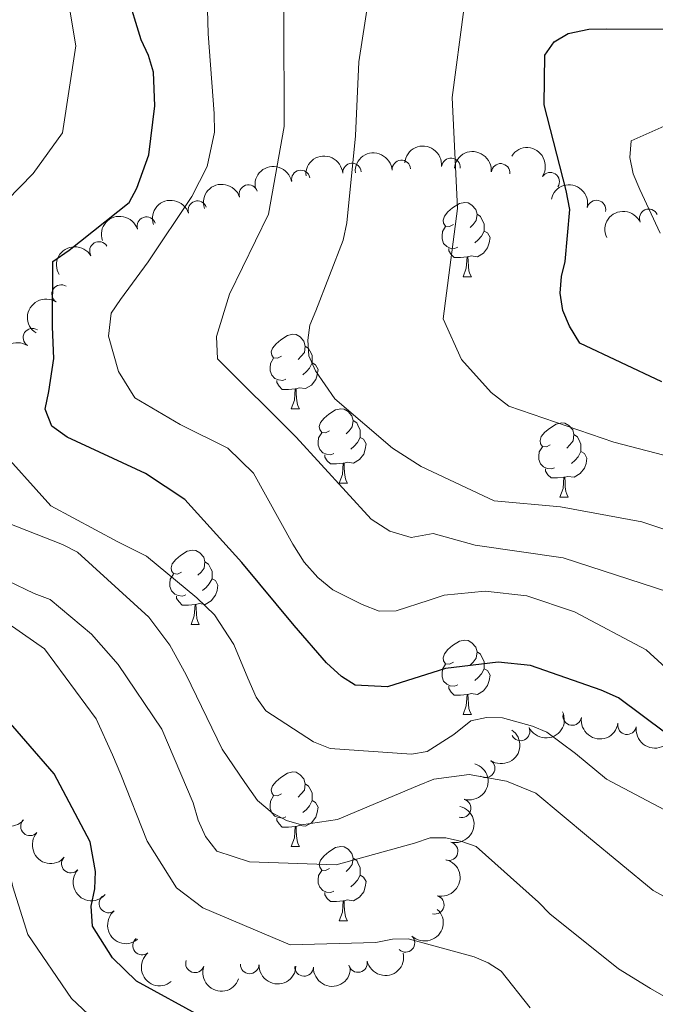
# Model space of a CAD drawing. Units: metres. Extents: x 620685 to 625192, y 708473 to 711522.
# Drawn here: x 622587 to 622673, y 710889 to 711021 of the extents above; entities that cross this region are included whole.
import ezdxf

# ---------------------------------------------------------------- set-up
doc = ezdxf.new("R2010")
doc.units = ezdxf.units.M
doc.header["$MEASUREMENT"] = 0
for name, color, linetype, lineweight in [('Carátula', 7, 'Continuous', 5), ('Elementos auxiliares', 7, 'Continuous', 5), ('Entidades rústicas y varios', 7, 'Continuous', 5), ('Relieve y altimetría', 7, 'Continuous', 5)]:
    doc.layers.add(name, color=color, linetype=linetype, lineweight=lineweight)

msp = doc.modelspace()

# ---------------------------------------------------------------- linework, layer by layer
at = {"layer": 'Carátula', "color": 7, "linetype": 'Continuous', "lineweight": 5}
msp.add_3dface([(620737.8899999999, 708473.0800000001), (625192.19, 708551.98), (625139.5900000001, 711521.53), (620685.29, 711442.6200000001)], dxfattribs=at)
at = {"layer": 'Elementos auxiliares', "color": 250, "linetype": 'Continuous', "lineweight": 5}
msp.add_3dface([(621604.24, 708882.3999999999), (621563.8500000001, 711195.7), (624985.3800000001, 711256.3600000001), (625026.9099999999, 708943.03)], dxfattribs=at)
at = {"layer": 'Entidades rústicas y varios', "color": 92, "linetype": 'Continuous', "lineweight": 5}
for p, q in [((622647.25, 710986.69), (622648.3700000001, 710986.69)), ((622624.06, 710968.9199999999), (622625.19, 710968.9199999999)), ((622630.54, 710958.8900000001), (622631.6599999999, 710958.8900000001)), ((622660.31, 710956.98), (622661.4299999999, 710956.98)), ((622610.56, 710939.8400000001), (622611.6799999999, 710939.8400000001)), ((622647.25, 710927.7), (622648.3700000001, 710927.7)), ((622624.06, 710909.9299999999), (622625.19, 710909.9299999999)), ((622630.54, 710899.8900000001), (622631.6599999999, 710899.8900000001))]:
    msp.add_line(p, q, dxfattribs=at)
at = {"layer": 'Entidades rústicas y varios', "color": 92, "linetype": 'Continuous', "lineweight": 5, "flags": 128}
for points in [[(622645.95, 710993.75), (622645.4199999999, 710993.48), (622644.8899999999, 710993.54), (622644.6200000001, 710993.9099999999), (622644.5700000001, 710994.3300000001), (622644.73, 710994.8500000001), (622645.21, 710995.45), (622645.8400000001, 710995.98), (622646.74, 710996.56), (622647.49, 710996.72), (622647.9099999999, 710996.6699999999), (622648.44, 710996.3500000001), (622648.97, 710995.77), (622649.1300000001, 710995.1300000001), (622649.02, 710994.28), (622648.6000000001, 710993.75), (622648.1799999999, 710993.3200000001)], [(622649.1300000001, 710995.1300000001), (622649.6100000001, 710994.81), (622649.9199999999, 710994.1699999999), (622650.0800000001, 710993.8500000001), (622650.0800000001, 710993.27), (622650.0800000001, 710992.8500000001), (622649.71, 710992.1599999999), (622649.29, 710991.6799999999), (622648.81, 710991.26)], [(622646.53, 710990.6699999999), (622646.1100000001, 710990.51), (622645.52, 710990.5700000001), (622645.05, 710990.78), (622644.6200000001, 710991.2), (622644.4099999999, 710991.79), (622644.4099999999, 710992.21), (622644.46, 710992.79), (622644.8899999999, 710993.48)], [(622650.0800000001, 710992.8500000001), (622650.54, 710992.6000000001), (622650.8800000001, 710991.98), (622650.77, 710991.26), (622650.56, 710990.6200000001), (622649.98, 710989.8800000001), (622649.1799999999, 710989.3999999999), (622648.3300000001, 710989.5), (622647.8999999999, 710989.3700000001)], [(622647.79, 710989.3700000001), (622646.8999999999, 710989.29), (622646.06, 710989.29), (622645.6300000001, 710989.72), (622645.31, 710990.19), (622645.31, 710990.51)], [(622647.25, 710986.69), (622647.6799999999, 710987.8500000001), (622647.79, 710989.3700000001), (622647.8999999999, 710989.3700000001), (622647.94, 710988.79), (622647.97, 710988.1000000001), (622648.04, 710987.49), (622648.1599999999, 710987.0900000001), (622648.3700000001, 710986.69)], [(622622.76, 710975.98), (622622.23, 710975.71), (622621.7, 710975.77), (622621.44, 710976.1400000001), (622621.3800000001, 710976.5700000001), (622621.54, 710977.0900000001), (622622.02, 710977.6799999999), (622622.6599999999, 710978.21), (622623.56, 710978.79), (622624.3, 710978.95), (622624.73, 710978.8999999999), (622625.26, 710978.5900000001), (622625.79, 710978), (622625.95, 710977.3600000001), (622625.8400000001, 710976.51), (622625.4099999999, 710975.98), (622624.99, 710975.55)], [(622625.95, 710977.3600000001), (622626.4199999999, 710977.05), (622626.74, 710976.4099999999), (622626.8999999999, 710976.0900000001), (622626.8999999999, 710975.51), (622626.8999999999, 710975.0800000001), (622626.53, 710974.3900000001), (622626.1100000001, 710973.9099999999), (622625.6300000001, 710973.49)], [(622623.3500000001, 710972.8999999999), (622622.9199999999, 710972.74), (622622.3400000001, 710972.8), (622621.8600000001, 710973.01), (622621.44, 710973.4299999999), (622621.22, 710974.02), (622621.22, 710974.44), (622621.28, 710975.03), (622621.7, 710975.71)], [(622626.8999999999, 710975.0800000001), (622627.3500000001, 710974.8300000001), (622627.7, 710974.21), (622627.5900000001, 710973.49), (622627.3800000001, 710972.8500000001), (622626.79, 710972.1100000001), (622626, 710971.6300000001), (622625.1499999999, 710971.73), (622624.72, 710971.6100000001)], [(622624.6100000001, 710971.6100000001), (622623.72, 710971.52), (622622.8700000001, 710971.52), (622622.45, 710971.95), (622622.1300000001, 710972.4299999999), (622622.1300000001, 710972.74)], [(622624.06, 710968.9199999999), (622624.5, 710970.0800000001), (622624.6100000001, 710971.6100000001), (622624.72, 710971.6100000001), (622624.75, 710971.02), (622624.79, 710970.3300000001), (622624.8600000001, 710969.72), (622624.97, 710969.3200000001), (622625.19, 710968.9199999999)], [(622629.24, 710965.95), (622628.71, 710965.6799999999), (622628.1799999999, 710965.73), (622627.9099999999, 710966.1100000001), (622627.8600000001, 710966.53), (622628.02, 710967.05), (622628.5, 710967.6499999999), (622629.1300000001, 710968.1699999999), (622630.03, 710968.76), (622630.78, 710968.9199999999), (622631.2, 710968.8700000001), (622631.73, 710968.55), (622632.26, 710967.97), (622632.4199999999, 710967.3300000001), (622632.31, 710966.47), (622631.8899999999, 710965.95), (622631.47, 710965.52)], [(622632.4199999999, 710967.3300000001), (622632.8999999999, 710967.01), (622633.21, 710966.3700000001), (622633.3700000001, 710966.05), (622633.3700000001, 710965.47), (622633.3700000001, 710965.05), (622633, 710964.3500000001), (622632.5800000001, 710963.8700000001), (622632.1000000001, 710963.45)], [(622659.01, 710964.04), (622658.48, 710963.77), (622657.95, 710963.8300000001), (622657.6799999999, 710964.2), (622657.6300000001, 710964.6300000001), (622657.79, 710965.1499999999), (622658.27, 710965.74), (622658.8999999999, 710966.27), (622659.8, 710966.8500000001), (622660.55, 710967.01), (622660.97, 710966.96), (622661.5, 710966.6499999999), (622662.03, 710966.06), (622662.19, 710965.4199999999), (622662.0800000001, 710964.5700000001), (622661.6599999999, 710964.04), (622661.24, 710963.6100000001)], [(622629.8200000001, 710962.8700000001), (622629.3999999999, 710962.71), (622628.81, 710962.77), (622628.3400000001, 710962.97), (622627.9099999999, 710963.3999999999), (622627.7, 710963.99), (622627.7, 710964.4099999999), (622627.75, 710964.99), (622628.1799999999, 710965.6799999999)], [(622633.3700000001, 710965.05), (622633.8300000001, 710964.79), (622634.1699999999, 710964.1799999999), (622634.06, 710963.45), (622633.8500000001, 710962.81), (622633.27, 710962.0700000001), (622632.47, 710961.5900000001), (622631.6200000001, 710961.7), (622631.19, 710961.5700000001)], [(622662.19, 710965.4199999999), (622662.6699999999, 710965.1100000001), (622662.98, 710964.47), (622663.1399999999, 710964.1499999999), (622663.1399999999, 710963.5700000001), (622663.1399999999, 710963.1400000001), (622662.77, 710962.45), (622662.3500000001, 710961.97), (622661.8700000001, 710961.55)], [(622659.5900000001, 710960.96), (622659.1699999999, 710960.8), (622658.5800000001, 710960.8600000001), (622658.1100000001, 710961.0700000001), (622657.6799999999, 710961.49), (622657.47, 710962.0800000001), (622657.47, 710962.5), (622657.52, 710963.0900000001), (622657.95, 710963.77)], [(622631.0800000001, 710961.5700000001), (622630.19, 710961.49), (622629.3500000001, 710961.49), (622628.9199999999, 710961.9099999999), (622628.6000000001, 710962.3900000001), (622628.6000000001, 710962.71)], [(622663.1399999999, 710963.1400000001), (622663.6000000001, 710962.8900000001), (622663.94, 710962.27), (622663.8300000001, 710961.55), (622663.6200000001, 710960.9099999999), (622663.04, 710960.1699999999), (622662.24, 710959.69), (622661.3899999999, 710959.79), (622660.96, 710959.6699999999)], [(622630.54, 710958.8900000001), (622630.97, 710960.05), (622631.0800000001, 710961.5700000001), (622631.19, 710961.5700000001), (622631.23, 710960.99), (622631.26, 710960.3), (622631.3300000001, 710959.69), (622631.45, 710959.29), (622631.6599999999, 710958.8900000001)], [(622660.8500000001, 710959.6699999999), (622659.96, 710959.5800000001), (622659.1200000001, 710959.5800000001), (622658.69, 710960.01), (622658.3700000001, 710960.49), (622658.3700000001, 710960.8)], [(622660.31, 710956.98), (622660.74, 710958.1400000001), (622660.8500000001, 710959.6699999999), (622660.96, 710959.6699999999), (622661, 710959.0800000001), (622661.03, 710958.3900000001), (622661.1000000001, 710957.78), (622661.22, 710957.3800000001), (622661.4299999999, 710956.98)], [(622609.26, 710946.8999999999), (622608.73, 710946.6300000001), (622608.2, 710946.69), (622607.9299999999, 710947.06), (622607.8800000001, 710947.48), (622608.04, 710948), (622608.52, 710948.6000000001), (622609.1499999999, 710949.1300000001), (622610.05, 710949.71), (622610.8, 710949.8700000001), (622611.22, 710949.8200000001), (622611.75, 710949.5), (622612.28, 710948.9199999999), (622612.44, 710948.28), (622612.3300000001, 710947.4299999999), (622611.9099999999, 710946.8999999999), (622611.49, 710946.47)], [(622612.44, 710948.28), (622612.9199999999, 710947.96), (622613.23, 710947.3200000001), (622613.3899999999, 710947), (622613.3899999999, 710946.4199999999), (622613.3899999999, 710946), (622613.02, 710945.31), (622612.6000000001, 710944.8300000001), (622612.1200000001, 710944.4099999999)], [(622609.8400000001, 710943.8200000001), (622609.4199999999, 710943.6599999999), (622608.8300000001, 710943.72), (622608.3600000001, 710943.9299999999), (622607.9299999999, 710944.3500000001), (622607.72, 710944.94), (622607.72, 710945.3600000001), (622607.77, 710945.94), (622608.2, 710946.6300000001)], [(622613.3899999999, 710946), (622613.8500000001, 710945.75), (622614.19, 710945.1300000001), (622614.0800000001, 710944.4099999999), (622613.8700000001, 710943.77), (622613.29, 710943.03), (622612.49, 710942.55), (622611.6399999999, 710942.6499999999), (622611.21, 710942.52)], [(622611.1000000001, 710942.52), (622610.21, 710942.44), (622609.3700000001, 710942.44), (622608.94, 710942.8700000001), (622608.6200000001, 710943.3400000001), (622608.6200000001, 710943.6599999999)], [(622610.56, 710939.8400000001), (622610.99, 710941), (622611.1000000001, 710942.52), (622611.21, 710942.52), (622611.25, 710941.94), (622611.28, 710941.25), (622611.3500000001, 710940.6400000001), (622611.47, 710940.24), (622611.6799999999, 710939.8400000001)], [(622645.95, 710934.76), (622645.4199999999, 710934.49), (622644.8899999999, 710934.55), (622644.6200000001, 710934.9199999999), (622644.5700000001, 710935.3400000001), (622644.73, 710935.8600000001), (622645.21, 710936.46), (622645.8400000001, 710936.99), (622646.74, 710937.5700000001), (622647.49, 710937.73), (622647.9099999999, 710937.6799999999), (622648.44, 710937.3600000001), (622648.97, 710936.78), (622649.1300000001, 710936.1400000001), (622649.02, 710935.29), (622648.6000000001, 710934.76), (622648.1799999999, 710934.3300000001)], [(622649.1300000001, 710936.1400000001), (622649.6100000001, 710935.8200000001), (622649.9199999999, 710935.1799999999), (622650.0800000001, 710934.8600000001), (622650.0800000001, 710934.28), (622650.0800000001, 710933.8600000001), (622649.71, 710933.1699999999), (622649.29, 710932.69), (622648.81, 710932.27)], [(622646.53, 710931.6799999999), (622646.1100000001, 710931.52), (622645.52, 710931.5800000001), (622645.05, 710931.79), (622644.6200000001, 710932.21), (622644.4099999999, 710932.8), (622644.4099999999, 710933.22), (622644.46, 710933.8), (622644.8899999999, 710934.49)], [(622650.0800000001, 710933.8600000001), (622650.54, 710933.6100000001), (622650.8800000001, 710932.99), (622650.77, 710932.27), (622650.56, 710931.6300000001), (622649.98, 710930.8900000001), (622649.1799999999, 710930.4099999999), (622648.3300000001, 710930.51), (622647.8999999999, 710930.3800000001)], [(622647.79, 710930.3800000001), (622646.8999999999, 710930.3), (622646.06, 710930.3), (622645.6300000001, 710930.73), (622645.31, 710931.2), (622645.31, 710931.52)], [(622647.25, 710927.7), (622647.6799999999, 710928.8600000001), (622647.79, 710930.3800000001), (622647.8999999999, 710930.3800000001), (622647.94, 710929.8), (622647.97, 710929.1100000001), (622648.04, 710928.5), (622648.1599999999, 710928.1000000001), (622648.3700000001, 710927.7)], [(622622.76, 710916.99), (622622.23, 710916.72), (622621.7, 710916.78), (622621.44, 710917.1499999999), (622621.3800000001, 710917.5700000001), (622621.54, 710918.0900000001), (622622.02, 710918.69), (622622.6599999999, 710919.22), (622623.56, 710919.8), (622624.3, 710919.96), (622624.73, 710919.9099999999), (622625.26, 710919.5900000001), (622625.79, 710919.01), (622625.95, 710918.3700000001), (622625.8400000001, 710917.52), (622625.4099999999, 710916.99), (622624.99, 710916.56)], [(622625.95, 710918.3700000001), (622626.4199999999, 710918.05), (622626.74, 710917.4099999999), (622626.8999999999, 710917.0900000001), (622626.8999999999, 710916.51), (622626.8999999999, 710916.0900000001), (622626.53, 710915.3999999999), (622626.1100000001, 710914.9199999999), (622625.6300000001, 710914.5)], [(622623.3500000001, 710913.9099999999), (622622.9199999999, 710913.75), (622622.3400000001, 710913.81), (622621.8600000001, 710914.02), (622621.44, 710914.44), (622621.22, 710915.03), (622621.22, 710915.45), (622621.28, 710916.03), (622621.7, 710916.72)], [(622626.8999999999, 710916.0900000001), (622627.3500000001, 710915.8400000001), (622627.7, 710915.22), (622627.5900000001, 710914.5), (622627.3800000001, 710913.8600000001), (622626.79, 710913.1200000001), (622626, 710912.6400000001), (622625.1499999999, 710912.74), (622624.72, 710912.6100000001)], [(622624.6100000001, 710912.6100000001), (622623.72, 710912.53), (622622.8700000001, 710912.53), (622622.45, 710912.96), (622622.1300000001, 710913.4299999999), (622622.1300000001, 710913.75)], [(622624.06, 710909.9299999999), (622624.5, 710911.0900000001), (622624.6100000001, 710912.6100000001), (622624.72, 710912.6100000001), (622624.75, 710912.03), (622624.79, 710911.3400000001), (622624.8600000001, 710910.73), (622624.97, 710910.3300000001), (622625.19, 710909.9299999999)], [(622629.24, 710906.95), (622628.71, 710906.69), (622628.1799999999, 710906.74), (622627.9099999999, 710907.1100000001), (622627.8600000001, 710907.54), (622628.02, 710908.06), (622628.5, 710908.6499999999), (622629.1300000001, 710909.1799999999), (622630.03, 710909.77), (622630.78, 710909.9299999999), (622631.2, 710909.8700000001), (622631.73, 710909.56), (622632.26, 710908.97), (622632.4199999999, 710908.3300000001), (622632.31, 710907.48), (622631.8899999999, 710906.95), (622631.47, 710906.53)], [(622632.4199999999, 710908.3300000001), (622632.8999999999, 710908.02), (622633.21, 710907.3800000001), (622633.3700000001, 710907.06), (622633.3700000001, 710906.48), (622633.3700000001, 710906.05), (622633, 710905.3600000001), (622632.5800000001, 710904.8800000001), (622632.1000000001, 710904.46)], [(622629.8200000001, 710903.8700000001), (622629.3999999999, 710903.71), (622628.81, 710903.77), (622628.3400000001, 710903.98), (622627.9099999999, 710904.4099999999), (622627.7, 710904.99), (622627.7, 710905.4099999999), (622627.75, 710906), (622628.1799999999, 710906.69)], [(622633.3700000001, 710906.05), (622633.8300000001, 710905.8), (622634.1699999999, 710905.19), (622634.06, 710904.46), (622633.8500000001, 710903.8200000001), (622633.27, 710903.0800000001), (622632.47, 710902.6000000001), (622631.6200000001, 710902.71), (622631.19, 710902.5800000001)], [(622631.0800000001, 710902.5800000001), (622630.19, 710902.49), (622629.3500000001, 710902.49), (622628.9199999999, 710902.9199999999), (622628.6000000001, 710903.3999999999), (622628.6000000001, 710903.71)], [(622630.54, 710899.8900000001), (622630.97, 710901.05), (622631.0800000001, 710902.5800000001), (622631.19, 710902.5800000001), (622631.23, 710901.99), (622631.26, 710901.31), (622631.3300000001, 710900.69), (622631.45, 710900.29), (622631.6599999999, 710899.8900000001)]]:
    msp.add_lwpolyline(points, dxfattribs=at)
at = {"layer": 'Entidades rústicas y varios', "color": 92, "linetype": 'Continuous', "lineweight": 5, "extrusion": (-0.14766279694914, -0.1710755394939771, 0.9741297953476229)}
for centre in [(6766.997583160235, 920789.3880327069, -212834.604611978), (6762.232595459267, 920785.6206152352, -212830.2055827894)]:
    msp.add_arc(centre, 2.516055640060341, 45.36446333574665, 225.9090503451193, dxfattribs=at)
at = {"layer": 'Entidades rústicas y varios', "color": 92, "linetype": 'Continuous', "lineweight": 5, "extrusion": (-0.1747837858462484, -0.1432542146718589, 0.9741297953476229)}
for centre in [(-155208.7878015179, 908317.4171415115, -209944.6997295236), (-155203.9712733758, 908321.2662031553, -209948.9700668773)]:
    msp.add_arc(centre, 2.516055640060342, 45.36446333574663, 225.9090503451192, dxfattribs=at)
at = {"layer": 'Entidades rústicas y varios', "color": 92, "linetype": 'Continuous', "lineweight": 5, "extrusion": (-0.2215554378249971, -0.04454581670788035, 0.974129795347623)}
msp.add_arc((-574317.3911258708, 731340.2578825429, -168893.9202775157), 2.516055640060343, 45.36446333574665, 225.9090503451193, dxfattribs=at)
at = {"layer": 'Entidades rústicas y varios', "color": 92, "linetype": 'Continuous', "lineweight": 5}
for centre, radius, start, end in [((622638.9286635122, 711001.1654296308, 760.3914126576019), 1.250091938746999, 4.554145186219253, 183.7676996052147), ((622645.5990135537, 711001.437018469, 757.0024973259283), 1.250091938746999, 354.6913865741254, 173.9049409931208), ((622625.3635571774, 710999.803695193, 765.9300000000001), 1.250091938746999, 11.61459420109825, 190.8281486200937), ((622632.2739887796, 711000.7481541415, 763.8252422061345), 1.250091938746999, 4.554145186219253, 183.7676996052147), ((622652.2985021004, 711000.7003733688, 753.7124810335123), 1.250091938746999, 354.6913865741254, 173.9049409931208), ((622658.9874912591, 710999.5171261695, 750.8541214426564), 1.250091938746998, 326.7213497343713, 145.9349041533667), ((622618.3090276828, 710997.83390973, 767.102110171342), 1.250091938746999, 18.37459658586242, 197.5881510048578), ((622611.4251593065, 710995.6755231291, 769.1524085542762), 1.250091938746999, 18.37459658586242, 197.5881510048578), ((622665.2236639757, 710995.761235022, 749.4649585345036), 1.250091938746999, 347.65698284396, 166.8705372629553), ((622672.2805816999, 710994.572899722, 748.2691947881933), 1.250091938746998, 24.82207671587654, 204.0356311348719), ((622604.5412909302, 710993.5171365279, 771.2027069372105), 1.250091938746999, 18.37459658586242, 197.5881510048578), ((622598.1427889806, 710990.1790026918, 773.1110180340233), 1.250091938746998, 31.27360988912048, 210.4871643081159), ((622593.0449518361, 710984.3614511725, 775.6076973456111), 1.250091938746999, 57.59685079967398, 236.8104052186694), ((622589.1771628556, 710978.4887990963, 778.215793584875), 1.250091938746999, 57.59685079967398, 236.8104052186694), ((622661.9603603717, 710927.4993399007, 778.24), 1.250091938746998, 171.4400254425912, 350.6535798615866), ((622655.0017152727, 710925.4240645387, 778.5727100871403), 1.250091938746998, 205.6685917671317, 24.88214618612714), ((622669.3569369519, 710926.2581086985, 778.24), 1.250091938746998, 171.4400254425912, 350.6535798615866), ((622650.2840320647, 710920.4496696631, 781.0324649320423), 1.250091938746998, 236.1150669716258, 55.32862139062126), ((622647.0448929339, 710915.0711760232, 784.826251747617), 1.250091938746998, 253.9389542043125, 73.15250862330794), ((622588.8396151038, 710912.6268413372, 803.1555390215175), 1.250091938746998, 138.579819469852, 317.7933738888474), ((622645.3005372274, 710909.2679591954, 788.7564765267224), 1.250091938746998, 256.4402224783047, 75.65377689730012), ((622594.3454901252, 710907.6016928407, 802.3289660754377), 1.250091938746998, 138.579819469852, 317.7933738888474), ((622599.4130850239, 710902.2348754376, 801.2011328339535), 1.250091938746998, 129.6259697934505, 308.8395242124459), ((622643.4317266033, 710902.05527687, 789.6136582592019), 1.250091938746998, 256.4402224783047, 75.65377689730012), ((622603.9624084388, 710896.5482211688, 799.4079179295722), 1.250091938746998, 129.6259697934505, 308.8395242124459), ((622639.4827058881, 710896.920366066, 793.0711642209511), 1.250091938746999, 226.9863159632193, 46.19987038221475), ((622611.0914033167, 710894.1582690703, 799.19), 1.250091938746999, 160.9694455689009, 340.1829999878963), ((622618.4703123111, 710894.0193450486, 797.778710065959), 1.250091938746999, 178.3851456839355, 357.5987001029309), ((622625.8040716767, 710893.688755896, 796.2435604371445), 1.250091938746999, 178.3851456839355, 357.5987001029309), ((622633.0758573806, 710894.2050955722, 794.7709885542326), 1.250091938746999, 192.8763135555391, 12.08986797453449)]:
    msp.add_arc(centre, radius, start, end, dxfattribs=at)
at = {"layer": 'Entidades rústicas y varios', "color": 92, "linetype": 'Continuous', "lineweight": 5, "extrusion": (-0.1255150760911015, -0.1879284637564073, 0.974129795347623)}
msp.add_arc((122869.7038754466, 912990.57985963, -211019.6663791064), 2.516055640060342, 45.36446333574661, 225.9090503451192, dxfattribs=at)
at = {"layer": 'Entidades rústicas y varios', "color": 92, "linetype": 'Continuous', "lineweight": 5, "extrusion": (-0.1025212832693124, -0.2013964455813748, 0.9741297953476231)}
for centre in [(232312.3887855273, 892550.7927722473, -206276.6184629551), (232307.2332037874, 892546.3402593448, -206273.4807718015), (232302.0776220475, 892541.8877464423, -206270.3430806479)]:
    msp.add_arc(centre, 2.516055640060342, 45.36446333574667, 225.9090503451193, dxfattribs=at)
at = {"layer": 'Entidades rústicas y varios', "color": 92, "linetype": 'Continuous', "lineweight": 5, "extrusion": (-0.191011823457576, -0.120770961391429, 0.974129795347623)}
msp.add_arc((-268195.588560711, 882977.4525070825, -204073.796149166), 2.516055640060342, 45.36446333574665, 225.9090503451193, dxfattribs=at)
at = {"layer": 'Entidades rústicas y varios', "color": 92, "linetype": 'Continuous', "lineweight": 5, "extrusion": (-0.07925756416015797, -0.2116350168081753, 0.974129795347623)}
msp.add_arc((333763.4815813793, 861505.5439045548, -199093.7361881096), 2.516055640060341, 45.36446333574665, 225.9090503451193, dxfattribs=at)
at = {"layer": 'Entidades rústicas y varios', "color": 92, "linetype": 'Continuous', "lineweight": 5, "extrusion": (-0.05497576355072238, -0.2192003814732384, 0.974129795347623)}
msp.add_arc((430931.6508539662, 819502.1406685793, -189323.8271590069), 2.516055640060343, 45.36446333574664, 225.9090503451193, dxfattribs=at)
at = {"layer": 'Entidades rústicas y varios', "color": 92, "linetype": 'Continuous', "lineweight": 5, "extrusion": (0.047925935004639, -0.2208489225011736, 0.9741297953476229)}
for centre in [(759208.6396297177, 548391.4267917019, -126426.0446580724), (759203.6143935053, 548387.2246198606, -126422.3924323367)]:
    msp.add_arc(centre, 2.516055640060342, 45.36446333574664, 225.9090503451193, dxfattribs=at)
at = {"layer": 'Entidades rústicas y varios', "color": 92, "linetype": 'Continuous', "lineweight": 5, "extrusion": (0.07612223147369192, 0.2127828651265508, 0.974129795347623)}
msp.add_arc((-346802.718325335, -856199.2380747967, 199429.2567767397), 2.516055640060341, 45.36446333574664, 225.9090503451193, dxfattribs=at)
at = {"layer": 'Entidades rústicas y varios', "color": 92, "linetype": 'Continuous', "lineweight": 5, "extrusion": (0.1826273189519967, 0.1331104961616621, 0.9741297953476231)}
for centre in [(207759.1707419577, -897909.3961115605, 209105.2924874609), (207753.8109972053, -897914.5066397325, 209106.47808351)]:
    msp.add_arc(centre, 2.516055640060343, 45.36446333574665, 225.9090503451193, dxfattribs=at)
at = {"layer": 'Entidades rústicas y varios', "color": 92, "linetype": 'Continuous', "lineweight": 5, "extrusion": (-0.04219894880641431, 0.2220143926317207, 0.9741297953476231)}
msp.add_arc((-744451.4300094987, -566914.700205267, 132320.4004873523), 2.516055640060342, 45.36446333574665, 225.9090503451193, dxfattribs=at)
at = {"layer": 'Entidades rústicas y varios', "color": 92, "linetype": 'Continuous', "lineweight": 5, "extrusion": (-0.1081303587097359, 0.1984413448384738, 0.9741297953476231)}
msp.add_arc((-886905.1002328559, -317716.6157913681, 74512.60622169425), 2.516055640060342, 45.36446333574664, 225.9090503451193, dxfattribs=at)
at = {"layer": 'Entidades rústicas y varios', "color": 92, "linetype": 'Continuous', "lineweight": 5, "extrusion": (0.2256309649444174, 0.01272043530109436, 0.9741297953476229)}
for centre in [(674744.0533648386, -644317.1866199065, 150300.6323862403), (674738.7262697534, -644322.4528131514, 150301.0055707231), (674733.399174668, -644327.7190063964, 150301.378755206)]:
    msp.add_arc(centre, 2.516055640060341, 45.36446333574666, 225.9090503451193, dxfattribs=at)
at = {"layer": 'Entidades rústicas y varios', "color": 92, "linetype": 'Continuous', "lineweight": 5, "extrusion": (-0.1166876164539705, 0.1935333097487077, 0.9741297953476231)}
for centre in [(-900297.3088366452, -279704.4659878611, 65698.1678376935), (-900291.9842125496, -279699.1952334534, 65697.82501673384)]:
    msp.add_arc(centre, 2.516055640060342, 45.36446333574665, 225.9090503451193, dxfattribs=at)
at = {"layer": 'Entidades rústicas y varios', "color": 92, "linetype": 'Continuous', "lineweight": 5, "extrusion": (-0.006441102974373655, 0.2258974413499891, 0.974129795347623)}
msp.add_arc((-642651.0397712663, -674760.7166203561, 157352.0537105772), 2.516055640060342, 45.36446333574663, 225.9090503451193, dxfattribs=at)
at = {"layer": 'Entidades rústicas y varios', "color": 92, "linetype": 'Continuous', "lineweight": 5, "extrusion": (0.2248612254746248, -0.02255152088104365, 0.9741297953476231)}
for centre in [(769480.4465628937, -534181.0833205798, 124747.203416883), (769475.242271638, -534186.4508708013, 124746.6078019557)]:
    msp.add_arc(centre, 2.516055640060343, 45.36446333574663, 225.9090503451192, dxfattribs=at)
at = {"layer": 'Entidades rústicas y varios', "color": 92, "linetype": 'Continuous', "lineweight": 5, "extrusion": (0.1213465764886564, 0.1906466632031122, 0.974129795347623)}
msp.add_arc((-143541.9660282368, -909703.5523840017, 211858.39946564), 2.516055640060342, 45.36446333574663, 225.9090503451193, dxfattribs=at)
at = {"layer": 'Entidades rústicas y varios', "color": 92, "linetype": 'Continuous', "lineweight": 5, "extrusion": (0.2037765263169484, 0.0977050108141658, 0.974129795347623)}
msp.add_arc((371835.0185493212, -846111.468282239, 197110.1507745392), 2.516055640060342, 45.36446333574664, 225.9090503451193, dxfattribs=at)
at = {"layer": 'Entidades rústicas y varios', "color": 92, "linetype": 'Continuous', "lineweight": 5, "extrusion": (0.1651917434832035, 0.1542168269060733, 0.9741297953476229)}
for centre in [(94761.03967464401, -915734.3604903421, 213260.5796866198), (94755.79340877489, -915739.7097434697, 213260.2447457118)]:
    msp.add_arc(centre, 2.516055640060343, 45.36446333574664, 225.9090503451193, dxfattribs=at)
at = {"layer": 'Relieve y altimetría', "color": 30, "linetype": 'Continuous', "lineweight": 5, "flags": 128}
for points, elevation in [([(622674.98, 710944.19), (622660.75, 710948.8200000001), (622648.8800000001, 710950.52), (622643.2, 710952.1000000001), (622640.25, 710951.5700000001), (622637.3700000001, 710952.3999999999), (622634.8400000001, 710954.02), (622624.72, 710965.0700000001), (622614.1100000001, 710975.6400000001), (622613.99, 710978.6400000001), (622615.74, 710984.3700000001), (622620.99, 710995.1499999999), (622623.1399999999, 711006.95), (622623.0900000001, 711021.94), (622623.51, 711036.9099999999), (622623.5800000001, 711042.9099999999), (622624.6399999999, 711045.72), (622626.1399999999, 711048.3200000001), (622640.3800000001, 711052.6799999999)], 765), ([(622641.5900000001, 710961.1100000001), (622637.72, 710963.5900000001), (622629.95, 710970.26), (622627.3300000001, 710974.03), (622626.44, 710976.04), (622626.3, 710978.1599999999), (622626.5800000001, 710980.19), (622627.3999999999, 710982.1100000001), (622631.06, 710991.6300000001), (622631.55, 710993.98), (622632.72, 711005.69), (622633.1799999999, 711015.69), (622635, 711027.3), (622635.69, 711036.56), (622637.3600000001, 711038.0800000001), (622641.3500000001, 711040.7), (622646.01, 711041.74), (622648.5700000001, 711041.3600000001), (622659.8500000001, 711040.28), (622671.96, 711040.3900000001), (622683.0800000001, 711042.8200000001)], 760), ([(622633.6599999999, 710942.55), (622629.69, 710944.5), (622627.6399999999, 710946.1599999999), (622625.8, 710948.25), (622624.27, 710950.6699999999), (622619, 710960.25), (622615.54, 710963.5900000001), (622609.1100000001, 710966.77), (622602.99, 710970.3800000001), (622600.8, 710973.95), (622599.44, 710978.71), (622599.81, 710981.8), (622601.05, 710983.6300000001), (622604.79, 710988.69), (622610.69, 710997.51), (622612.75, 711001.5800000001), (622613.73, 711006.1699999999), (622613.6799999999, 711008.72), (622612.8600000001, 711019.44), (622612.55, 711030.9099999999)], 770), ([(622675.23, 711030.73), (622660.27, 711029.69), (622654.44, 711028.26), (622647.3300000001, 711022.74), (622645.77, 711010.8800000001), (622646.48, 710995.9099999999), (622644.5700000001, 710981.04), (622647.02, 710975.56), (622651.01, 710971.0800000001), (622653.4199999999, 710969.28), (622667.5800000001, 710964.3900000001), (622682.1000000001, 710960.6400000001)], 755), ([(622582.19, 710993.3800000001), (622589.29, 711000.6300000001), (622593.23, 711006.1200000001), (622595.04, 711017.8400000001), (622594.21, 711022.6100000001)], 780), ([(622673.8400000001, 710992.56), (622671.0800000001, 710998.46), (622670.19, 711000.5700000001), (622669.73, 711002.79), (622669.8999999999, 711005.03), (622679.6000000001, 711009.3400000001)], 745), ([(622675.19, 710914.47), (622666.6000000001, 710919), (622662.3999999999, 710922.4299999999), (622658.52, 710925.3400000001), (622656.6000000001, 710926.1499999999), (622652.54, 710927.25), (622650.4099999999, 710927.3200000001), (622648.29, 710926.8600000001), (622645.99, 710925.01), (622642.4199999999, 710922.71), (622640.3, 710922.3600000001), (622629.3400000001, 710923.1200000001), (622627.0900000001, 710924.04), (622620.6399999999, 710928.1799999999), (622619.3300000001, 710930.06), (622618.22, 710932.6000000001), (622616.3400000001, 710937.1300000001), (622613.72, 710941.1200000001), (622611.3400000001, 710943.4199999999), (622604.54, 710949.04), (622600.6799999999, 710950.99), (622591.6699999999, 710955.8300000001), (622584.0900000001, 710964.19)], 780), ([(622680.99, 710950.4299999999), (622671.3700000001, 710953.6599999999), (622660.3800000001, 710955.7), (622651.44, 710956.5), (622641.5900000001, 710961.1100000001)], 760), ([(622677.3999999999, 710901.52), (622672.8899999999, 710903.99), (622664.1599999999, 710911.1699999999), (622657.04, 710917.1000000001), (622653.0800000001, 710918.73), (622648.0700000001, 710919.6000000001), (622643.3, 710918.98), (622641.0800000001, 710918.0900000001), (622630.3200000001, 710913.55), (622625.45, 710912.8200000001), (622623.4199999999, 710913.4199999999), (622621.49, 710914.45), (622619.54, 710916.1200000001), (622617.8, 710918.53), (622614.75, 710923.05), (622609.8899999999, 710933.06), (622607.7, 710937.06), (622604.8700000001, 710940.8300000001), (622595.26, 710949.5900000001), (622593.22, 710950.6200000001), (622582.3, 710954.8900000001)], 785), ([(622674.3300000001, 710889.72), (622672.5, 710890.75), (622668.2, 710893.44), (622658.9299999999, 710900.8200000001), (622657.4199999999, 710902.3900000001), (622649, 710909.8900000001), (622647.0700000001, 710910.6000000001), (622644.94, 710911.0900000001), (622642.81, 710911.06), (622640.7, 710910.3800000001), (622630.1200000001, 710907.4299999999), (622618.4299999999, 710907.8600000001), (622614.04, 710909.28), (622612.52, 710911.27), (622611.53, 710913.48), (622610.8500000001, 710915.81), (622606.6300000001, 710925.72), (622600.74, 710934.44), (622597.1599999999, 710938.52), (622591.56, 710943.2), (622589.4199999999, 710944.02), (622578.7, 710949.1400000001)], 790), ([(622679.3700000001, 710929.6400000001), (622671.9199999999, 710936.4199999999), (622662.26, 710941.56), (622655.8500000001, 710943.6799999999), (622650.21, 710944.3300000001), (622644.69, 710943.8), (622642.6799999999, 710943.1300000001), (622638.24, 710941.6699999999), (622635.9099999999, 710941.6300000001), (622633.6599999999, 710942.55)], 770), ([(622656.28, 710888.1799999999), (622652.3600000001, 710893.1000000001), (622650.6399999999, 710894.24), (622648.72, 710895.06), (622639.8500000001, 710897.45), (622637.73, 710897.4199999999), (622635.5, 710896.95), (622623.9299999999, 710896.6400000001), (622621.5700000001, 710897.6599999999), (622612.1499999999, 710901.6400000001), (622608.5900000001, 710904.3400000001), (622604.6599999999, 710910.6499999999), (622601.1000000001, 710919.6200000001), (622599.99, 710922.26), (622597.78, 710927.1100000001), (622590.81, 710936.55), (622584.3600000001, 710941)], 795), ([(622673.5700000001, 710844.28), (622671.6499999999, 710844.8800000001), (622662.22, 710849.0700000001), (622654.1599999999, 710854.56), (622646.97, 710858.1499999999), (622645.46, 710859.6100000001), (622644.3600000001, 710861.51), (622643.06, 710863.0800000001), (622640.04, 710865.79), (622636.3899999999, 710867.8500000001), (622632.1100000001, 710869.5800000001), (622629.98, 710869.8600000001), (622627.8500000001, 710869.72), (622623.49, 710870.28), (622613.74, 710874.6799999999), (622609.8800000001, 710876.4199999999), (622608.27, 710877.6599999999), (622606.44, 710878.69), (622602.78, 710881.6000000001), (622594.46, 710889.4299999999), (622588.5700000001, 710898.04), (622586.54, 710904.48), (622584.01, 710915.6000000001), (622581.1399999999, 710921.1799999999)], 805)]:
    msp.add_lwpolyline(points, dxfattribs=dict(at, elevation=elevation))
at = {"layer": 'Relieve y altimetría', "color": 30, "linetype": 'Continuous', "lineweight": 25, "flags": 128}
for points, elevation in [([(622677.79, 710922.79), (622668.21, 710929.96), (622665.8500000001, 710930.98), (622656.3400000001, 710934.3200000001), (622651.97, 710934.77), (622644.8700000001, 710933.8999999999), (622637.05, 710931.4299999999), (622632.6799999999, 710931.6699999999), (622630.8600000001, 710932.81), (622628.81, 710934.6799999999), (622624.47, 710939.71), (622617.4099999999, 710948.19), (622609.71, 710956.6599999999), (622604.44, 710960.1799999999), (622593.8400000001, 710965.1000000001), (622591.79, 710966.55), (622590.8999999999, 710968.8700000001), (622591.3899999999, 710971.22), (622592.06, 710975.69), (622591.8800000001, 710979.94), (622591.9299999999, 710988.76), (622594.1399999999, 710990.29), (622602.21, 710996.7), (622603.24, 710998.6300000001), (622604.8600000001, 711003.1200000001), (622605.7, 711009.73), (622605.51, 711014.29), (622604.8300000001, 711016.51), (622603.8400000001, 711018.6200000001), (622601.9199999999, 711024.96)], 775), ([(622674.05, 710972.52), (622663.01, 710977.74), (622661.5900000001, 710980.05), (622660.7, 710982.1599999999), (622660.3400000001, 710984.5), (622660.52, 710986.73), (622661.01, 710988.76), (622661.6300000001, 710995.78), (622661.1599999999, 710998.3300000001), (622658.2, 711009.8600000001), (622658.29, 711016.55), (622659.53, 711018.3800000001), (622661.4299999999, 711019.48), (622664.1799999999, 711020.06), (622666.52, 711020.1000000001), (622677.1499999999, 711020.0700000001)], 750), ([(622612.25, 710886.81), (622603.23, 710891.75), (622599.99, 710894.8900000001), (622597.26, 710899.19), (622597.1000000001, 710901.8500000001), (622597.5900000001, 710904.19), (622597.6599999999, 710906.53), (622596.95, 710910.56), (622592.1100000001, 710919.72), (622584.4099999999, 710928.51)], 800)]:
    msp.add_lwpolyline(points, dxfattribs=dict(at, elevation=elevation))

doc.saveas('drawing.dxf')
